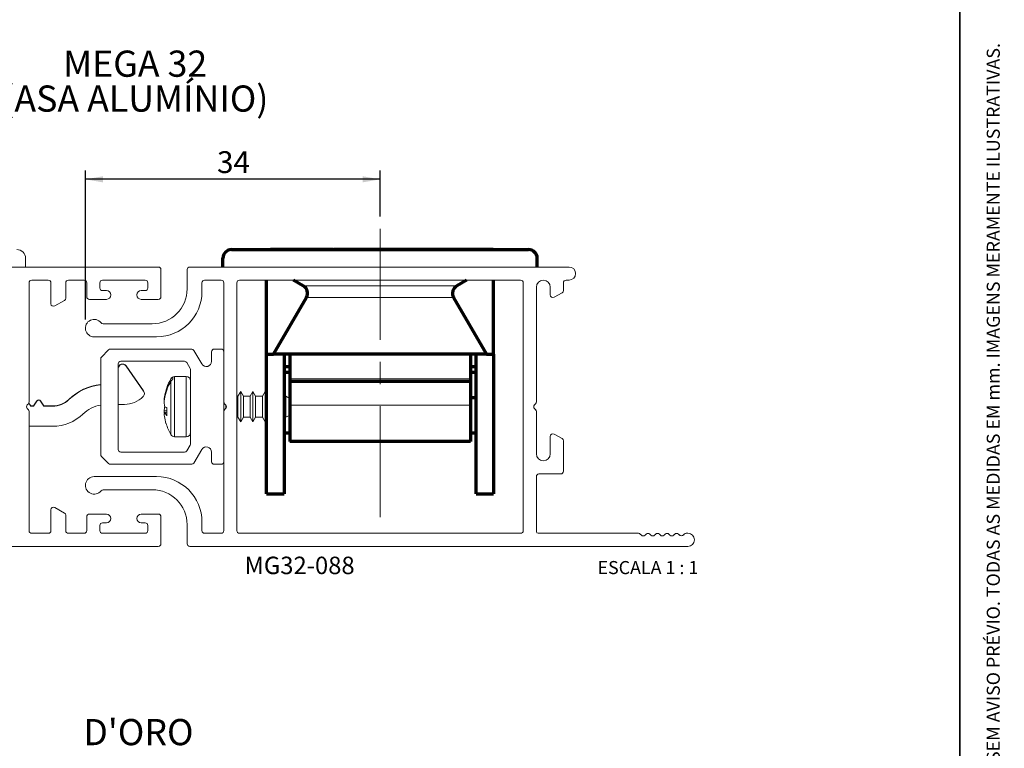
# Paper-space layout 'PG(3)' of a CAD drawing. Units: millimetres. Extents: x 10 to 205, y 4 to 287.
# Drawn here: x 92 to 205, y 91 to 175 of the extents above; entities that cross this region are included whole.
import ezdxf

# ---------------------------------------------------------------- set-up
doc = ezdxf.new("R2010")
doc.units = ezdxf.units.MM
doc.linetypes.add('CENTER', pattern=[10.16, 6.35, -1.27, 1.27, -1.27])
doc.linetypes.add('CENTERX2', pattern=[20.32, 12.7, -2.54, 2.54, -2.54])
for name, color, linetype in [('CENTRO', 8, 'CENTER'), ('COTAS', 8, 'Continuous'), ('GHOST', 9, 'Continuous'), ('TEXTOS_EM_PORTUGUES', 7, 'Continuous')]:
    doc.layers.add(name, color=color, linetype=linetype)
doc.layers.add('LAYOUT_', color=7, linetype='Continuous', lineweight=35)
doc.styles.add('SLDTEXTSTYLE0', font='TXT', dxfattribs={"width": 0.7})
doc.styles.add('SLDTEXTSTYLE2', font='TXT', dxfattribs={"width": 0.65})
doc.dimstyles.new('SLDDIMSTYLE6', dxfattribs={"dimtxt": 2.5, "dimasz": 2, "dimexe": 0, "dimexo": 0.0625, "dimtad": 1, "dimdec": 0, "dimrnd": 1e-09, "dimzin": 12, "dimdsep": 46, "dimtxsty": 'SLDTEXTSTYLE0', "dimsah": 1, "dimcen": 0.09, "dimadec": 0, "dimazin": 3, "dimtfac": 1, "dimtdec": 0, "dimtofl": 0, "dimtmove": 0, "dimatfit": 3, "dimfxl": 1, "dimfrac": 2, "dimtolj": 1, "dimtzin": 12, "dimarcsym": 0})

# ---------------------------------------------------------------- blocks, each defined once
blk = doc.blocks.new('_D_12')
at = {"layer": 'COTAS'}
for p, q in [((99.83, 140.61), (99.83, 157.66)), ((133.58, 152.39), (133.58, 157.66)), ((133.58, 156.66), (99.83, 156.66))]:
    blk.add_line(p, q, dxfattribs=at)
for points in [[(99.83, 156.66), (101.83, 156.31), (101.83, 157.01)], [(133.58, 156.66), (131.58, 157.01), (131.58, 156.31)]]:
    blk.add_solid(points, dxfattribs=at)
at = {"layer": 'COTAS', "insert": (114.9, 159.88), "char_height": 2.5, "attachment_point": 1, "style": 'SLDTEXTSTYLE0'}
blk.add_mtext('34', dxfattribs=at)

psp = doc.layouts.new('PG(3)')

# ---------------------------------------------------------------- linework, layer by layer
at = {"color": 7, "linetype": 'Continuous', "lineweight": 70}
for p, q in [((116.58, 148.61), (150.58, 148.61)), ((121.02, 148.66), (121.02, 148.61)), ((121.02, 148.66), (123.59, 148.66)), ((124.19, 148.66), (124.19, 148.61)), ((124.19, 148.66), (124.66, 148.66)), ((124.66, 148.66), (124.66, 148.61)), ((124.66, 148.66), (127.22, 148.66)), ((124.81, 148.66), (124.81, 148.66)), ((127.22, 148.66), (127.22, 148.61)), ((128.32, 148.66), (128.59, 148.66)), ((128.59, 148.66), (128.59, 148.61)), ((128.59, 148.66), (131.16, 148.66)), ((131.76, 148.66), (131.76, 148.61)), ((131.76, 148.66), (132.21, 148.66)), ((132.21, 148.66), (132.21, 148.61)), ((132.21, 148.66), (133.02, 148.66)), ((132.38, 148.66), (132.38, 148.66)), ((133.02, 148.66), (133.02, 148.61)), ((133.02, 148.66), (133.58, 148.66)), ((133.58, 148.66), (133.58, 148.61)), ((133.58, 148.66), (134.68, 148.66)), ((134.68, 148.66), (134.68, 148.61)), ((135.19, 148.66), (135.19, 148.61)), ((135.19, 148.66), (135.83, 148.66)), ((135.83, 148.66), (135.83, 148.61)), ((135.83, 148.66), (136.42, 148.66)), ((136.42, 148.66), (136.42, 148.61)), ((136.42, 148.66), (137.24, 148.66)), ((137.24, 148.66), (137.24, 148.61)), ((137.24, 148.66), (137.5, 148.66)), ((137.5, 148.66), (137.5, 148.61)), ((137.5, 148.66), (138.12, 148.66)), ((138.12, 148.66), (138.12, 148.61)), ((140.02, 148.66), (141.69, 148.66)), ((141.69, 148.66), (141.69, 148.61)), ((141.69, 148.66), (142.22, 148.66)), ((142.22, 148.66), (142.22, 148.61)), ((142.22, 148.66), (143.04, 148.66)), ((143.04, 148.66), (143.04, 148.61)), ((143.04, 148.66), (143.64, 148.66)), ((144.02, 148.66), (144.02, 148.61)), ((144.02, 148.66), (145.02, 148.66)), ((145.02, 148.66), (145.02, 148.61)), ((145.02, 148.66), (145.84, 148.66)), ((145.84, 148.66), (145.84, 148.61)), ((145.84, 148.66), (146.54, 148.66)), ((146.54, 148.66), (146.54, 148.61)), ((146.54, 148.66), (146.55, 148.66)), ((146.55, 148.66), (146.55, 148.61)), ((115.58, 146.61), (115.58, 147.61)), ((151.58, 146.61), (151.58, 147.61)), ((120.58, 136.61), (120.58, 145.11)), ((124.78, 144.47), (123.68, 145.11)), ((143.47, 145.11), (142.38, 144.47)), ((146.58, 136.61), (146.58, 145.11)), ((121.39, 136.61), (125.14, 143.11)), ((142.01, 143.11), (145.76, 136.61)), ((120.58, 120.61), (120.58, 136.61)), ((120.58, 136.61), (121.39, 136.61)), ((145.76, 136.61), (121.39, 136.61)), ((122.58, 136.61), (122.58, 120.61)), ((123.23, 136.61), (123.23, 133.81)), ((143.93, 136.61), (143.93, 133.81)), ((144.58, 120.61), (144.58, 136.61)), ((145.76, 136.61), (146.58, 136.61)), ((146.58, 136.61), (146.58, 120.61)), ((122.58, 135.21), (123.23, 135.21)), ((123.23, 134.51), (122.58, 134.51)), ((143.93, 135.21), (144.58, 135.21)), ((144.58, 134.51), (143.93, 134.51)), ((123.23, 133.81), (123.23, 133.51)), ((143.93, 133.51), (123.23, 133.51)), ((123.23, 133.51), (123.23, 130.8)), ((143.93, 133.81), (143.93, 133.51)), ((143.93, 133.51), (143.93, 130.8)), ((123.23, 131.61), (123.14, 131.61)), ((144.58, 131.61), (143.93, 131.61)), ((123.23, 130.8), (123.23, 126.61)), ((143.93, 130.8), (143.93, 126.61)), ((122.58, 127.61), (123.23, 127.61)), ((143.93, 127.61), (144.58, 127.61)), ((143.93, 126.61), (123.23, 126.61)), ((120.58, 120.61), (122.58, 120.61)), ((144.58, 120.61), (146.58, 120.61))]:
    psp.add_line(p, q, dxfattribs=at)
at = {"color": 8, "linetype": 'Continuous', "lineweight": 18}
for p, q in [((123.59, 148.66), (123.59, 148.61)), ((123.99, 148.66), (123.99, 148.61)), ((128.16, 148.66), (128.16, 148.61)), ((131.16, 148.66), (131.16, 148.61)), ((131.57, 148.66), (131.57, 148.61)), ((140.02, 148.66), (140.02, 148.61)), ((143.64, 148.66), (143.64, 148.61)), ((142.38, 144.47), (124.78, 144.47)), ((142.01, 143.11), (125.14, 143.11)), ((104.49, 135.25), (104.49, 135.28)), ((109.62, 133.78), (109.62, 133.8)), ((109.62, 127.41), (109.62, 133.52)), ((110.05, 134.06), (110.05, 133.94)), ((110.05, 133.94), (110.05, 127.16)), ((111.38, 127.16), (111.38, 134.06)), ((143.93, 133.81), (123.23, 133.81)), ((106.49, 132.4), (106.49, 132.43)), ((94.27, 131.26), (94.27, 131.29)), ((94.68, 131.26), (94.68, 131.29)), ((97.94, 131.42), (97.94, 131.45)), ((96.08, 130.67), (96.08, 130.7)), ((143.93, 130.8), (123.23, 130.8))]:
    psp.add_line(p, q, dxfattribs=at)
at = {"color": 7, "linetype": 'Continuous', "lineweight": 18}
for p, q in [((92.98, 146.61), (92.98, 147.61)), ((101.66, 136.29), (102.49, 137.12)), ((102.7, 137.21), (112, 137.21)), ((112.26, 137.06), (113.16, 135.51)), ((114.28, 135.81), (114.28, 136.91)), ((114.58, 137.21), (115.38, 137.21)), ((101.58, 125.13), (101.58, 136.08)), ((103.58, 125.71), (103.58, 135.51)), ((103.88, 135.81), (111.19, 135.81)), ((111.45, 135.66), (111.84, 134.99)), ((106.49, 132.43), (104.49, 135.28)), ((106.49, 132.4), (104.49, 135.25)), ((111.88, 134.84), (111.88, 126.37)), ((109.85, 133.73), (109.85, 133.99)), ((111.38, 134.06), (110.05, 134.06)), ((106.58, 132.11), (106.58, 132.14)), ((117.62, 132.36), (117.3, 131.81)), ((117.93, 131.81), (117.62, 132.36)), ((117.62, 128.86), (117.62, 132.36)), ((119.02, 132.36), (118.7, 131.81)), ((119.33, 131.81), (119.02, 132.36)), ((119.02, 128.86), (119.02, 132.36)), ((120.42, 132.36), (120.1, 131.81)), ((120.58, 132.08), (120.42, 132.36)), ((120.42, 128.86), (120.42, 132.36)), ((93.58, 130.67), (93.34, 131.02)), ((93.58, 130.7), (93.35, 131.03)), ((94.27, 131.29), (93.88, 130.7)), ((94.27, 131.26), (93.88, 130.67)), ((95.08, 130.7), (94.68, 131.29)), ((95.08, 130.67), (94.68, 131.26)), ((103.58, 130.87), (104.3, 130.87)), ((108.87, 131.44), (108.85, 131.45)), ((108.87, 131.71), (108.92, 131.7)), ((115.68, 131.15), (115.68, 130.06)), ((117.3, 131.81), (117.18, 131.81)), ((117.3, 129.41), (117.3, 131.81)), ((118.7, 131.81), (117.93, 131.81)), ((117.93, 129.41), (117.93, 131.81)), ((118.7, 129.41), (118.7, 131.81)), ((120.1, 131.81), (119.33, 131.81)), ((119.33, 129.41), (119.33, 131.81)), ((120.1, 129.41), (120.1, 131.81)), ((122.8, 131.81), (122.58, 131.81)), ((123.23, 131.56), (122.8, 131.81)), ((122.8, 129.41), (122.8, 131.81)), ((93.58, 130.67), (93.58, 130.7)), ((93.88, 130.7), (93.58, 130.7)), ((93.88, 130.67), (93.58, 130.67)), ((93.88, 130.67), (93.88, 130.7)), ((95.08, 130.67), (95.08, 130.7)), ((96.08, 130.7), (95.08, 130.7)), ((96.08, 130.67), (95.08, 130.67)), ((109.15, 130.14), (108.85, 130.12)), ((109.15, 129.98), (108.92, 129.96)), ((115.9, 130.4), (115.9, 130.81)), ((117.18, 129.41), (117.3, 129.41)), ((117.3, 129.41), (117.62, 128.86)), ((117.62, 128.86), (117.93, 129.41)), ((117.93, 129.41), (118.7, 129.41)), ((118.7, 129.41), (119.02, 128.86)), ((119.02, 128.86), (119.33, 129.41)), ((119.33, 129.41), (120.1, 129.41)), ((120.1, 129.41), (120.42, 128.86)), ((120.42, 128.86), (120.58, 129.13)), ((122.58, 129.41), (122.8, 129.41)), ((122.8, 129.41), (123.23, 129.65)), ((93.38, 128.37), (96.08, 128.37)), ((110.05, 127.16), (111.38, 127.16)), ((111.19, 125.41), (103.88, 125.41)), ((111.84, 126.22), (111.45, 125.56)), ((113.16, 125.71), (112.26, 124.16)), ((114.28, 124.31), (114.28, 125.41)), ((102.49, 124.09), (101.66, 124.92)), ((112, 124.01), (102.7, 124.01)), ((115.38, 124.01), (114.58, 124.01))]:
    psp.add_line(p, q, dxfattribs=at)
for centre, radius, start, end in [((91.98, 147.61), 1, 0, 90), ((102.7, 136.91), 0.3, 90, 135), ((112, 136.91), 0.3, 30, 90), ((114.58, 136.91), 0.3, 90, 180), ((115.38, 136.91), 0.3, 0, 90), ((101.88, 136.08), 0.3, 135, 180), ((103.88, 135.51), 0.3, 90, 180), ((104.08, 135), 0.5, 35, 179.9999), ((104.08, 134.97), 0.5, 35, 179.9999), ((111.19, 135.51), 0.3, 30, 90), ((113.68, 135.81), 0.6, 210, 0), ((111.58, 134.84), 0.3, 0, 30), ((102.3, 126.9), 6.3, 96.6077, 133.7617), ((102.3, 126.87), 6.3, 96.6077, 133.7617), ((114.91, 130.72), 6.12, 149.9433, 170.6916), ((114.91, 130.46), 6.12, 149.9433, 170.6916), ((115.28, 130.61), 6.5, 150.5498, 162.8957), ((110.05, 133.56), 0.5, 90, 150.5498), ((111.38, 133.56), 0.5, 360, 90), ((106.08, 132.11), 0.5, 315.3705, 35), ((106.08, 132.14), 0.5, 0, 35), ((94.48, 131.15), 0.25, 33.659, 146.341), ((94.48, 131.12), 0.25, 33.659, 146.341), ((96.08, 133.4), 2.7, 270, 313.7617), ((96.08, 133.37), 2.7, 270, 313.7617), ((104.3, 133.87), 3, 270, 315.3705), ((112.05, 131.27), 3.21, 172.1673, 176.8673), ((114.91, 130.85), 6.07, 174.3026, 177.716), ((109.35, 131.52), 0.504, 188.5297, 197.4967), ((112.26, 131.28), 3.42, 183.1464, 192.0146), ((96.08, 133.37), 5, 270, 313.7617), ((102.3, 126.87), 4, 100.4418, 133.7617), ((112.26, 129.93), 3.42, 167.9854, 176.8536), ((114.91, 130.36), 6.07, 182.284, 185.6974), ((109.42, 129.67), 0.574, 149.9618, 170.7982), ((112.05, 129.94), 3.21, 183.1327, 187.8327), ((110.31, 138.05), 7.61, 259.4604, 261.3431), ((110.64, 130.75), 1.89, 204.814, 218.9663), ((115.07, 130.04), 5.93, 175.3507, 184.6493), ((114.87, 130.48), 6.08, 189.277, 197.1071), ((115.28, 130.61), 6.5, 197.1043, 209.4502), ((111.38, 127.66), 0.5, 270, 0), ((110.05, 127.66), 0.5, 209.4502, 270), ((111.58, 126.37), 0.3, 330, 0), ((103.88, 125.71), 0.3, 180, 270), ((111.19, 125.71), 0.3, 270, 330), ((113.68, 125.41), 0.6, 0, 150), ((101.88, 125.13), 0.3, 180, 225), ((102.7, 124.31), 0.3, 225, 270), ((112, 124.31), 0.3, 270, 330), ((114.58, 124.31), 0.3, 180, 270), ((115.38, 124.31), 0.3, 270, 360)]:
    psp.add_arc(centre, radius, start, end, dxfattribs=at)
at = {"color": 7, "linetype": 'Continuous', "lineweight": 70}
for centre, start, end in [((116.58, 147.61), 90, 180), ((150.58, 147.61), 360, 90), ((124.28, 143.61), 330, 60), ((142.88, 143.61), 120, 210)]:
    psp.add_arc(centre, 1, start, end, dxfattribs=at)
for points, knots in [([(123.59, 148.66), (123.68, 148.66), (123.8, 148.66), (123.93, 148.66), (123.98, 148.66), (123.99, 148.66)], [0, 0, 0, 0, 0.650116, 0.840198, 1, 1, 1, 1]), ([(123.99, 148.66), (124.05, 148.66), (124.14, 148.66), (124.18, 148.66), (124.19, 148.66)], [0, 0, 0, 0, 0.54897, 1, 1, 1, 1]), ([(127.22, 148.66), (127.34, 148.66), (127.56, 148.66), (127.85, 148.66), (128.05, 148.66), (128.13, 148.66), (128.16, 148.66)], [0, 0, 0, 0, 0.3229107, 0.5914604, 0.789544, 1, 1, 1, 1]), ([(128.16, 148.66), (128.19, 148.66), (128.24, 148.66), (128.21, 148.66), (128.21, 148.66)], [0, 0, 0, 0, 0.634645, 1, 1, 1, 1]), ([(131.16, 148.66), (131.25, 148.66), (131.37, 148.66), (131.5, 148.66), (131.55, 148.66), (131.57, 148.66)], [0, 0, 0, 0, 0.649368, 0.839673, 1, 1, 1, 1]), ([(131.57, 148.66), (131.62, 148.66), (131.72, 148.66), (131.75, 148.66), (131.76, 148.66)], [0, 0, 0, 0, 0.549987, 1, 1, 1, 1]), ([(134.68, 148.66), (134.71, 148.66), (134.77, 148.66), (134.9, 148.66), (135.05, 148.66), (135.14, 148.66), (135.19, 148.66)], [0, 0, 0, 0, 0.296074, 0.56039, 0.769981, 1, 1, 1, 1]), ([(138.15, 148.66), (138.16, 148.66), (138.21, 148.66), (138.64, 148.66), (139.27, 148.66), (139.76, 148.66), (140.02, 148.66)], [0, 0, 0, 0, 0.244176, 0.506638, 0.733755, 1, 1, 1, 1]), ([(143.64, 148.66), (143.66, 148.66), (143.69, 148.66), (143.77, 148.66), (143.89, 148.66), (143.97, 148.66), (144.02, 148.66)], [0, 0, 0, 0, 0.272007, 0.549688, 0.766494, 1, 1, 1, 1])]:
    psp.add_open_spline(points, degree=3, knots=knots, dxfattribs=at)
at = {"color": 7, "linetype": 'Continuous', "lineweight": 18}
for points, knots in [([(109.85, 133.99), (109.83, 133.98), (109.77, 133.95), (109.69, 133.88), (109.64, 133.82), (109.62, 133.78)], [0, 0, 0, 0, 0.253579, 0.568531, 1, 1, 1, 1]), ([(109.62, 133.52), (109.62, 133.53), (109.64, 133.57), (109.71, 133.65), (109.79, 133.7), (109.84, 133.73), (109.85, 133.73)], [0, 0, 0, 0, 0.090084, 0.432565, 0.954381, 1, 1, 1, 1])]:
    psp.add_open_spline(points, degree=3, knots=knots, dxfattribs=at)
at = {"layer": 'CENTRO', "linetype": 'CENTERX2', "lineweight": 18}
psp.add_line((133.58, 117.96), (133.58, 151.39), dxfattribs=at)
at = {"layer": 'GHOST', "linetype": 'Continuous', "lineweight": 18}
for p, q in [((53.83, 146.61), (108.18, 146.61)), ((108.48, 146.31), (108.48, 143.21)), ((111.48, 144.11), (111.48, 146.31)), ((111.78, 146.61), (155.23, 146.61)), ((93.38, 144.81), (93.38, 131.15)), ((95.58, 145.11), (93.68, 145.11)), ((95.88, 142.41), (95.88, 144.81)), ((97.58, 144.81), (97.58, 143.04)), ((99.68, 145.11), (97.88, 145.11)), ((99.98, 143.21), (99.98, 144.81)), ((101.48, 144.81), (101.48, 144.21)), ((106.68, 145.11), (101.78, 145.11)), ((106.98, 144.21), (106.98, 144.81)), ((113.18, 144.81), (113.18, 143.81)), ((115.38, 145.11), (113.48, 145.11)), ((115.68, 131.15), (115.68, 144.81)), ((117.18, 116.41), (117.18, 144.81)), ((117.48, 145.11), (149.68, 145.11)), ((149.98, 144.81), (149.98, 116.41)), ((154.58, 144.81), (154.58, 143.92)), ((155.23, 145.11), (154.88, 145.11)), ((101.78, 143.91), (102.23, 143.91)), ((106.23, 143.91), (106.68, 143.91)), ((151.48, 144.31), (151.48, 131.15)), ((153.08, 143.41), (153.08, 144.31)), ((154.43, 143.67), (153.53, 143.15)), ((97.43, 142.78), (96.33, 142.15)), ((102.23, 142.91), (100.28, 142.91)), ((108.18, 142.91), (106.23, 142.91)), ((101.86, 140.11), (107.48, 140.11)), ((107.98, 138.61), (100.83, 138.61)), ((93.29, 130.94), (93.17, 130.82)), ((115.89, 130.82), (115.76, 130.94)), ((151.39, 130.94), (151.26, 130.82)), ((93.17, 130.39), (93.29, 130.27)), ((93.38, 130.06), (93.38, 116.41)), ((115.68, 116.41), (115.68, 130.06)), ((115.76, 130.27), (115.89, 130.39)), ((151.26, 130.39), (151.39, 130.27)), ((151.48, 130.06), (151.48, 125.21)), ((153.53, 127.47), (154.43, 126.95)), ((153.08, 125.21), (153.08, 127.21)), ((154.58, 126.69), (154.58, 123.21)), ((100.83, 122.6), (107.98, 122.6)), ((151.48, 122.61), (151.48, 116.31)), ((154.28, 122.91), (151.78, 122.91)), ((107.48, 121.1), (101.86, 121.1)), ((95.88, 116.41), (95.88, 118.81)), ((96.33, 119.06), (97.43, 118.43)), ((97.58, 118.17), (97.58, 116.41)), ((99.98, 116.41), (99.98, 118.01)), ((100.28, 118.31), (102.23, 118.31)), ((102.23, 117.31), (101.78, 117.31)), ((106.23, 118.31), (108.18, 118.31)), ((106.68, 117.31), (106.23, 117.31)), ((108.48, 118.01), (108.48, 114.91)), ((113.18, 117.4), (113.18, 116.41)), ((101.48, 117.01), (101.48, 116.41)), ((106.98, 116.41), (106.98, 117.01)), ((111.48, 114.91), (111.48, 117.1)), ((93.68, 116.11), (95.58, 116.11)), ((97.88, 116.11), (99.68, 116.11)), ((101.78, 116.11), (106.68, 116.11)), ((113.48, 116.11), (115.38, 116.11)), ((149.68, 116.11), (117.48, 116.11)), ((151.68, 116.11), (163.17, 116.11)), ((163.38, 116.02), (163.51, 115.89)), ((163.93, 115.89), (164.06, 116.02)), ((164.48, 116.02), (164.6, 115.89)), ((165.03, 115.89), (165.15, 116.02)), ((165.57, 116.02), (165.69, 115.89)), ((166.12, 115.89), (166.24, 116.02)), ((166.67, 116.02), (166.79, 115.89)), ((167.21, 115.89), (167.33, 116.02)), ((167.76, 116.02), (167.86, 115.91)), ((168.32, 115.91), (168.43, 116.02)), ((168.64, 116.11), (168.83, 116.11)), ((108.18, 114.61), (40.23, 114.61)), ((168.83, 114.61), (111.78, 114.61))]:
    psp.add_line(p, q, dxfattribs=at)
for centre, radius, start, end in [((108.18, 146.31), 0.3, 0, 90), ((111.78, 146.31), 0.3, 90, 180), ((155.23, 145.86), 0.75, 270, 90), ((93.68, 144.81), 0.3, 90, 180), ((95.58, 144.81), 0.3, 0, 90), ((97.88, 144.81), 0.3, 90, 180), ((99.68, 144.81), 0.3, 0, 90), ((101.78, 144.81), 0.3, 90, 180), ((106.68, 144.81), 0.3, 0, 90), ((113.48, 144.81), 0.3, 90, 180), ((115.38, 144.81), 0.3, 0, 90), ((117.48, 144.81), 0.3, 90, 180), ((149.68, 144.81), 0.3, 0, 90), ((152.28, 144.31), 0.8, 0, 180), ((154.88, 144.81), 0.3, 90, 180), ((101.78, 144.21), 0.3, 180, 270), ((102.23, 143.41), 0.5, 270, 90), ((106.23, 143.41), 0.5, 90, 270), ((106.68, 144.21), 0.3, 270, 360), ((107.48, 144.11), 4, 270, 0), ((107.98, 143.81), 5.2, 270, 0), ((153.38, 143.41), 0.3, 180, 300), ((154.28, 143.92), 0.3, 300, 360), ((96.18, 142.41), 0.3, 180, 300), ((97.28, 143.04), 0.3, 300, 0), ((100.28, 143.21), 0.3, 180, 270), ((108.18, 143.21), 0.3, 270, 0), ((100.83, 139.61), 1, 37.9799, 270), ((101.86, 140.42), 0.307, 218.5855, 269.3944), ((93.08, 131.15), 0.3, 315, 0), ((115.98, 131.15), 0.3, 180, 225), ((151.18, 131.15), 0.3, 315, 360), ((93.38, 130.61), 0.3, 134.5201, 225.4799), ((93.08, 130.06), 0.3, 0, 45), ((115.98, 130.06), 0.3, 135, 180), ((115.68, 130.61), 0.3, 314.92, 44.92), ((151.48, 130.61), 0.3, 135, 225), ((151.18, 130.06), 0.3, 0, 45), ((153.38, 127.21), 0.3, 60, 180), ((154.28, 126.69), 0.3, 0, 60), ((152.28, 125.21), 0.8, 180, 0), ((154.28, 123.21), 0.3, 270, 360), ((100.83, 121.6), 1, 90, 322.0201), ((107.98, 117.4), 5.2, 0, 90), ((151.78, 122.61), 0.3, 90, 180), ((101.88, 120.76), 0.339, 93.1734, 138.8468), ((107.48, 117.1), 4, 0, 90), ((96.18, 118.81), 0.3, 60, 180), ((97.28, 118.17), 0.3, 360, 60), ((100.28, 118.01), 0.3, 90, 180), ((101.78, 117.01), 0.3, 90, 180), ((102.23, 117.81), 0.5, 270, 90), ((106.23, 117.81), 0.5, 90, 270), ((106.68, 117.01), 0.3, 0, 90), ((108.18, 118.01), 0.3, 0, 90), ((93.68, 116.41), 0.3, 180, 270), ((95.58, 116.41), 0.3, 270, 360), ((97.88, 116.41), 0.3, 180, 270), ((99.68, 116.41), 0.3, 270, 0), ((101.78, 116.41), 0.3, 180, 270), ((106.68, 116.41), 0.3, 270, 0), ((113.48, 116.41), 0.3, 180, 270), ((115.38, 116.41), 0.3, 270, 360), ((117.48, 116.41), 0.3, 180, 270), ((149.68, 116.41), 0.3, 270, 360), ((151.68, 116.31), 0.2, 180, 270), ((163.17, 115.81), 0.3, 45, 90), ((163.72, 116.11), 0.3, 225, 315), ((164.27, 115.8), 0.3, 45, 135), ((164.81, 116.11), 0.3, 225, 315), ((165.36, 115.8), 0.3, 45, 135), ((165.91, 116.11), 0.3, 225, 315), ((166.45, 115.8), 0.3, 45, 135), ((167, 116.11), 0.3, 225, 315), ((167.55, 115.8), 0.3, 45, 135), ((168.09, 116.11), 0.3, 220.4154, 319.5846), ((168.64, 115.81), 0.3, 90, 135), ((168.83, 115.36), 0.75, 270, 90), ((108.18, 114.91), 0.3, 270, 360), ((111.78, 114.91), 0.3, 180, 270)]:
    psp.add_arc(centre, radius, start, end, dxfattribs=at)
at = {"layer": 'LAYOUT_', "color": 7, "lineweight": 35}
psp.add_line((199.98, 13), (199.98, 284), dxfattribs=at)

# ---------------------------------------------------------------- texts
at = {"layer": 'LAYOUT_', "insert": (203.07, 50), "char_height": 1.5, "attachment_point": 1, "rotation": 90, "style": 'SLDTEXTSTYLE0'}
psp.add_mtext('RESERVAMOS O DIREITO DE ALTERAÇÕES SEM AVISO PRÉVIO. TODAS AS MEDIDAS EM mm. IMAGENS MERAMENTE ILUSTRATIVAS.', dxfattribs=at)
at = {"layer": 'TEXTOS_EM_PORTUGUES', "attachment_point": 2}
for s, insert, char_height, style in [('MEGA 32', (105.53, 171.41), 3, 'SLDTEXTSTYLE0'), ('(ASA ALUMÍNIO)', (105.55, 167.41), 3, 'SLDTEXTSTYLE0'), ('MG32-088', (124.36, 113.43), 2, 'SLDTEXTSTYLE0'), ('ESCALA 1 : 1', (164.26, 112.93), 1.5, 'SLDTEXTSTYLE2'), ("D'ORO", (105.9, 94.83), 3, 'SLDTEXTSTYLE0')]:
    psp.add_mtext(s, dxfattribs=dict(at, insert=insert, char_height=char_height, style=style))

# ---------------------------------------------------------------- dimensions: what is measured, and where the dimension line sits
at = {"layer": 'COTAS'}
dim = psp.add_linear_dim(base=(99.83, 156.66), p1=(133.58, 151.39), p2=(99.83, 139.61), dimstyle='SLDDIMSTYLE6', dxfattribs=at)
dim.commit()
dim.dimension.update_dxf_attribs({"geometry": '_D_12', "text_midpoint": (116.7, 156.66), "dimtype": 160})

doc.saveas('drawing.dxf')
